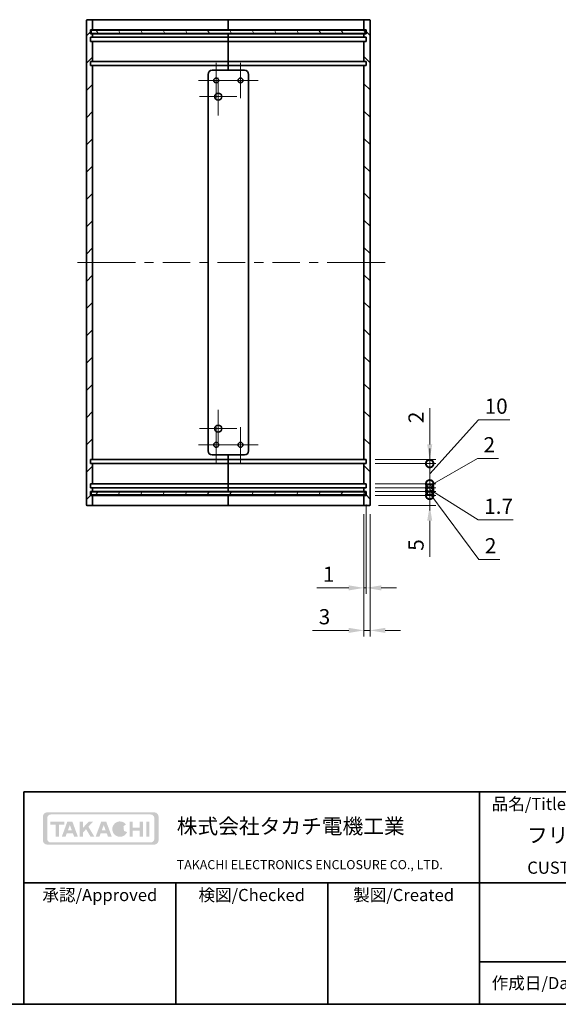
# Model space of a CAD drawing. Units: millimetres. Extents: x 43 to 4374, y 24 to 867.
# Drawn here: x 3037 to 3303, y 24 to 510 of the extents above; entities that cross this region are included whole.
import ezdxf
from ezdxf.enums import TextEntityAlignment as Align

# ---------------------------------------------------------------- set-up
doc = ezdxf.new("R2010")
doc.units = ezdxf.units.MM
doc.header["$LTSCALE"] = 3
doc.linetypes.add('CHAIN', pattern=[0.3543, 0.2362, -0.0295, 0.0591, -0.0295])
doc.layers.get('Defpoints').update_dxf_attribs({"lineweight": 25})
for name, color, linetype, lineweight in [('Border (ISO)', 7, 'Continuous', 35), ('Dimension (ISO)', 7, 'Continuous', 18), ('Dimension (ISO) @ 1', 7, 'Continuous', 18), ('Title (ISO)', 7, 'Continuous', 35), ('Visible (ISO)', 7, 'Continuous', 35)]:
    doc.layers.add(name, color=color, linetype=linetype, lineweight=lineweight)
for name, color, linetype, lineweight, true_color in [('Center Mark (ISO)', 7, 'Continuous', 18, 0x80ffff), ('Centerline (ISO)', 7, 'Continuous', 18, 0x80ffff), ('Hatch (ISO)', 1, 'Continuous', 18, 0xff0000)]:
    doc.layers.add(name, color=color, linetype=linetype, lineweight=lineweight, true_color=true_color)
doc.styles.add('Note Text (TK)', font='txt')
doc.styles.add('文字スタイル67', font='arial.ttf')
doc.dimstyles.new('Default - Method 1b (TK)', dxfattribs={"dimscale": 3, "dimtxt": 2.5, "dimasz": 2.5, "dimexe": 1, "dimexo": 1.5, "dimgap": 1, "dimtad": 1, "dimtoh": 1, "dimrnd": 1e-08, "dimdsep": 46, "dimtxsty": 'Note Text (TK)', "dimcen": 0.09, "dimdle": 5, "dimclrd": 100, "dimclre": 100, "dimclrt": 7, "dimadec": 1, "dimazin": 1, "dimtfac": 1, "dimtmove": 0, "dimatfit": 3, "dimfxl": 0, "dimtolj": 1, "dimlwd": -1, "dimlwe": -1, "dimarcsym": 0})

# ---------------------------------------------------------------- blocks, each defined once
blk = doc.blocks.new('図面枠 tk図枠')
at = {"layer": 'Border (ISO)'}
blk.add_line((14.5, 8), (405.5, 8), dxfattribs=at)
blk = doc.blocks.new('表題欄 tk表題欄')
at = {"layer": 'Hatch (ISO)'}
h = blk.add_hatch(color=256, dxfattribs=at)
edge = h.paths.add_edge_path(flags=0)
edge.add_arc((95.58, 236.3), 0.596, 270, 360)
edge.add_line((96.17, 236.3), (96.17, 239.71))
edge.add_arc((95.58, 239.71), 0.596, 0, 90)
edge.add_line((95.58, 240.31), (79.14, 240.31))
edge.add_arc((79.14, 239.71), 0.596, 90, 180)
edge.add_line((78.54, 239.71), (78.54, 236.3))
edge.add_arc((79.14, 236.3), 0.596, 180, 270)
edge.add_line((79.14, 235.7), (95.58, 235.7))
edge = h.paths.add_edge_path()
edge.add_line((77.84, 239.96), (77.84, 236.05))
edge.add_arc((78.54, 236.05), 0.702, 180, 270)
edge.add_line((78.54, 235.35), (96.17, 235.35))
edge.add_arc((96.17, 236.05), 0.702, 270, 360)
edge.add_line((96.87, 236.05), (96.87, 239.96))
edge.add_arc((96.17, 239.96), 0.702, 0, 90)
edge.add_line((96.17, 240.66), (78.54, 240.66))
edge.add_arc((78.54, 239.96), 0.702, 90, 180)
for points in [[(79.07, 239.15), (79.07, 238.66), (79.92, 238.66), (79.92, 236.66), (80.51, 236.66), (80.51, 238.66), (81.36, 238.66), (81.36, 239.15)], [(85.68, 236.66), (84.94, 237.89), (84.42, 237.32), (84.42, 236.66), (83.9, 236.66), (83.9, 239.15), (84.42, 239.15), (84.42, 238.1), (85.39, 239.15), (86.11, 239.15), (85.32, 238.3), (86.3, 236.66)], [(92.09, 239.15), (92.09, 236.66), (92.61, 236.66), (92.61, 237.66), (93.77, 237.66), (93.77, 236.66), (94.29, 236.66), (94.29, 239.15), (93.77, 239.15), (93.77, 238.15), (92.61, 238.15), (92.61, 239.15)], [(94.84, 239.15), (94.84, 236.66), (95.36, 236.66), (95.36, 239.15)]]:
    blk.add_hatch(color=256, dxfattribs=at).paths.add_polyline_path(points)
h = blk.add_hatch(color=256, dxfattribs=at)
h.paths.add_polyline_path([(82.59, 237.71), (81.95, 237.71), (82.27, 238.58)], flags=0)
h.paths.add_polyline_path([(82.78, 237.2), (81.76, 237.2), (81.57, 236.66), (80.95, 236.66), (81.86, 239.15), (82.68, 239.15), (83.59, 236.66), (82.98, 236.66)])
h = blk.add_hatch(color=256, dxfattribs=at)
h.paths.add_polyline_path([(87.53, 237.71), (88.16, 237.71), (87.85, 238.58)], flags=0)
h.paths.add_polyline_path([(87.14, 236.66), (87.34, 237.2), (88.35, 237.2), (88.55, 236.66), (89.17, 236.66), (88.25, 239.15), (87.44, 239.15), (86.52, 236.66)])
h = blk.add_hatch(color=256, dxfattribs=at)
edge = h.paths.add_edge_path()
edge.add_arc((90.52, 237.9), 1.27, 38.5505, 336.582)
edge.add_line((91.69, 237.4), (91.17, 237.62))
edge.add_ellipse((90.52, 237.9), major_axis=(0, -0.8), ratio=0.867347, start_angle=124.651, end_angle=429.4109, ccw=False)
edge.add_line((91.09, 238.36), (91.52, 238.7))
at = {"layer": 'Title (ISO)'}
for p, q in [((74.71, 244.05), (255.71, 244.05)), ((74.71, 209.05), (74.71, 244.05)), ((149.71, 244.05), (149.71, 209.05)), ((230.71, 244.05), (230.71, 209.05)), ((255.71, 244.05), (255.71, 209.05)), ((243.21, 239.55), (251.21, 240.55)), ((251.21, 234.55), (251.21, 240.55)), ((243.21, 239.55), (243.21, 235.55)), ((243.21, 235.55), (251.21, 234.55)), ((230.71, 231.05), (255.71, 231.05)), ((74.71, 229.05), (230.71, 229.05)), ((99.71, 229.05), (99.71, 209.05)), ((124.71, 229.05), (124.71, 209.05)), ((230.71, 220.05), (255.71, 220.05)), ((149.71, 216.05), (230.71, 216.05)), ((255.71, 209.05), (74.71, 209.05))]:
    blk.add_line(p, q, dxfattribs=at)
at = {"layer": 'Title (ISO)', "color": 4, "linetype": 'CHAIN', "lineweight": 18, "ltscale": 8.88956, "true_color": 0x00ffff}
blk.add_line((238.21, 241.55), (238.21, 233.55), dxfattribs=at)
at = {"layer": 'Title (ISO)', "color": 4, "linetype": 'CHAIN', "lineweight": 18, "ltscale": 20.001633, "true_color": 0x00ffff}
blk.add_line((252.21, 237.55), (234.21, 237.55), dxfattribs=at)
at = {"layer": 'Title (ISO)'}
for radius in [3, 2]:
    blk.add_circle((238.21, 237.55), radius, dxfattribs=at)
at = {"layer": 'Title (ISO)', "color": 1, "true_color": 0xff0000, "char_height": 2, "line_spacing_factor": 1.5, "style": 'Note Text (TK)'}
for s, insert, width, attachment_point in [('\\fＭＳ Ｐゴシック|b0|i0;品名/Title', (151.71, 242.05), 13.0643, 4), ('\\fＭＳ Ｐゴシック|b0|i0;尺度/Scale', (232.71, 229.05), 14.3392, 4), ('\\fＭＳ Ｐゴシック|b0|i0;承認/Approved', (87.21, 227.05), 19.3216, 5), ('\\fＭＳ Ｐゴシック|b0|i0;検図/Checked', (112.21, 227.05), 18.3275, 5), ('\\fＭＳ Ｐゴシック|b0|i0;製図/Created', (137.21, 227.05), 17.4737, 5), ('\\fＭＳ Ｐゴシック|b0|i0;作成日/Date', (151.71, 212.55), 16.3977, 4)]:
    blk.add_mtext(s, dxfattribs=dict(at, insert=insert, width=width, attachment_point=attachment_point))
at = {"layer": 'Title (ISO)', "color": 7, "line_spacing_factor": 1.5, "style": 'Note Text (TK)'}
for s, insert, char_height, attachment_point in [('株式会社タカチ電機工業', (99.87, 238.05), 2.5, 4), ('\\fＭＳ Ｐゴシック|b0|i0;/', (243.21, 214.55), 2, 5)]:
    blk.add_mtext(s, dxfattribs=dict(at, insert=insert, char_height=char_height, attachment_point=attachment_point))
at = {"layer": 'Title (ISO)', "color": 7, "insert": (99.87, 232.05), "char_height": 1.4986, "width": 48.1688, "attachment_point": 4, "line_spacing_factor": 1.5, "style": 'Note Text (TK)'}
blk.add_mtext('\\fArial|b0|i0;TAKACHI ELECTRONICS ENCLOSURE CO., LTD.', dxfattribs=at)
at = {"layer": 'Title (ISO)', "color": 7}
for tag, p, height, style in [('<品名>_001', (157.52, 235.65), 2.5, 'Note Text (TK)'), ('<Title>_001', (157.57, 230.55), 2, '文字スタイル67'), ('<ページ_No.>_001', (237.95, 213.3), 2.5, 'Note Text (TK)'), ('<総ページ数>_001', (246.79, 213.3), 2.5, 'Note Text (TK)'), ('作成日_001', (175.61, 211.28), 2.5, 'Note Text (TK)')]:
    blk.add_attdef(tag, p, '', height=height, dxfattribs=dict(at, style=style))
at = {"layer": 'Title (ISO)', "color": 7, "style": 'Note Text (TK)'}
blk.add_attdef('<尺度>', text='', height=2.5, dxfattribs=at).set_placement((243.21, 223.55), align=Align.MIDDLE_CENTER)
blk = doc.blocks.new('_DotSmall')
at = {"color": 0, "linetype": 'ByBlock', "const_width": 0.5}
blk.add_lwpolyline([(-0.0625, 0, 1), (0.0625, 0, 1)], format="xyb", close=True, dxfattribs=at)
blk = doc.blocks.new('*D70')
at = {"layer": 'Defpoints', "color": 0, "transparency": 16777216}
for p in [(3208.44, 275.4), (3239.9, 275.4), (3210.14, 270.4)]:
    blk.add_point(p, dxfattribs=at)
at = {"layer": 'Dimension (ISO)', "color": 100, "transparency": 16777216}
for p, q in [((3239.9, 275.4), (3239.9, 290.4)), ((3212.94, 275.4), (3242.9, 275.4)), ((3239.9, 275.4), (3239.9, 270.4)), ((3214.64, 270.4), (3242.9, 270.4)), ((3239.9, 262.9), (3239.9, 245.05))]:
    blk.add_line(p, q, dxfattribs=at)
blk.add_solid([(3238.65, 262.9), (3241.15, 262.9), (3239.9, 270.4)], dxfattribs=at)
at = {"layer": 'Dimension (ISO)', "color": 100, "transparency": 16777216, "xscale": 7.5, "yscale": 7.5, "zscale": 7.5, "rotation": 270}
blk.add_blockref('_DotSmall', (3239.9, 275.4), dxfattribs=at)
at = {"layer": 'Dimension (ISO)', "color": 7, "transparency": 16777216, "insert": (3233.15, 248.05), "char_height": 7.5, "attachment_point": 4, "rotation": 90, "style": 'Note Text (TK)'}
blk.add_mtext('\\A1;5', dxfattribs=at)
blk = doc.blocks.new('*D71')
at = {"layer": 'Defpoints', "color": 0, "transparency": 16777216}
for p in [(3208.44, 277.4), (3239.9, 277.4), (3208.44, 275.4)]:
    blk.add_point(p, dxfattribs=at)
at = {"layer": 'Dimension (ISO)', "color": 100, "transparency": 16777216}
for p, q in [((3239.9, 277.4), (3239.9, 284.9)), ((3212.94, 277.4), (3242.9, 277.4)), ((3239.9, 275.4), (3239.9, 277.4)), ((3239.9, 275.4), (3239.9, 277.4)), ((3212.94, 275.4), (3242.9, 275.4)), ((3239.9, 276.4), (3264.15, 243.78)), ((3239.9, 275.4), (3239.9, 267.9)), ((3264.15, 243.78), (3274.49, 243.78))]:
    blk.add_line(p, q, dxfattribs=at)
at = {"layer": 'Dimension (ISO)', "color": 100, "transparency": 16777216, "xscale": 7.5, "yscale": 7.5, "zscale": 7.5}
for p, rotation in [((3239.9, 277.4), 270), ((3239.9, 275.4), 90)]:
    blk.add_blockref('_DotSmall', p, dxfattribs=dict(at, rotation=rotation))
at = {"layer": 'Dimension (ISO)', "color": 7, "transparency": 16777216, "insert": (3267.15, 250.53), "char_height": 7.5, "attachment_point": 4, "style": 'Note Text (TK)'}
blk.add_mtext('\\A1;2', dxfattribs=at)
blk = doc.blocks.new('*D72')
at = {"layer": 'Defpoints', "color": 0, "transparency": 16777216}
for p in [(3208.44, 279.1), (3208.44, 277.4), (3239.9, 279.1)]:
    blk.add_point(p, dxfattribs=at)
at = {"layer": 'Dimension (ISO)', "color": 100, "transparency": 16777216}
for p, q in [((3239.9, 279.1), (3239.9, 286.6)), ((3212.94, 279.1), (3242.9, 279.1)), ((3212.94, 277.4), (3242.9, 277.4)), ((3239.9, 277.4), (3239.9, 279.1)), ((3239.9, 277.4), (3239.9, 279.1)), ((3239.9, 278.25), (3263.82, 263.26)), ((3239.9, 277.4), (3239.9, 269.9)), ((3263.82, 263.26), (3281.11, 263.26))]:
    blk.add_line(p, q, dxfattribs=at)
at = {"layer": 'Dimension (ISO)', "color": 100, "transparency": 16777216, "xscale": 7.5, "yscale": 7.5, "zscale": 7.5}
for p, rotation in [((3239.9, 279.1), 270), ((3239.9, 277.4), 90)]:
    blk.add_blockref('_DotSmall', p, dxfattribs=dict(at, rotation=rotation))
at = {"layer": 'Dimension (ISO)', "color": 7, "transparency": 16777216, "insert": (3266.82, 270.01), "char_height": 7.5, "attachment_point": 4, "style": 'Note Text (TK)'}
blk.add_mtext('\\A1;1.7', dxfattribs=at)
blk = doc.blocks.new('*D73')
at = {"layer": 'Defpoints', "color": 0, "transparency": 16777216}
for p in [(3208.44, 281.1), (3208.44, 279.1), (3239.9, 281.1)]:
    blk.add_point(p, dxfattribs=at)
at = {"layer": 'Dimension (ISO)', "color": 100, "transparency": 16777216}
for p, q in [((3239.9, 280.1), (3263.49, 293.68)), ((3263.49, 293.68), (3273.84, 293.68)), ((3239.9, 281.1), (3239.9, 288.6)), ((3212.94, 281.1), (3242.9, 281.1)), ((3212.94, 279.1), (3242.9, 279.1)), ((3239.9, 279.1), (3239.9, 281.1)), ((3239.9, 279.1), (3239.9, 281.1)), ((3239.9, 279.1), (3239.9, 271.6))]:
    blk.add_line(p, q, dxfattribs=at)
at = {"layer": 'Dimension (ISO)', "color": 100, "transparency": 16777216, "xscale": 7.5, "yscale": 7.5, "zscale": 7.5}
for p, rotation in [((3239.9, 281.1), 270), ((3239.9, 279.1), 90)]:
    blk.add_blockref('_DotSmall', p, dxfattribs=dict(at, rotation=rotation))
at = {"layer": 'Dimension (ISO)', "color": 7, "transparency": 16777216, "insert": (3266.49, 300.43), "char_height": 7.5, "attachment_point": 4, "style": 'Note Text (TK)'}
blk.add_mtext('\\A1;2', dxfattribs=at)
blk = doc.blocks.new('*D74')
at = {"layer": 'Defpoints', "color": 0, "transparency": 16777216}
for p in [(3208.44, 291.1), (3239.9, 291.1), (3208.44, 281.1)]:
    blk.add_point(p, dxfattribs=at)
at = {"layer": 'Dimension (ISO)', "color": 100, "transparency": 16777216}
for p, q in [((3239.9, 286.1), (3264.04, 312.72)), ((3264.04, 312.72), (3279.41, 312.72)), ((3239.9, 291.1), (3239.9, 298.6)), ((3212.94, 291.1), (3242.9, 291.1)), ((3239.9, 281.1), (3239.9, 291.1)), ((3239.9, 281.1), (3239.9, 291.1)), ((3212.94, 281.1), (3242.9, 281.1)), ((3239.9, 281.1), (3239.9, 273.6))]:
    blk.add_line(p, q, dxfattribs=at)
at = {"layer": 'Dimension (ISO)', "color": 100, "transparency": 16777216, "xscale": 7.5, "yscale": 7.5, "zscale": 7.5}
for p, rotation in [((3239.9, 291.1), 270), ((3239.9, 281.1), 90)]:
    blk.add_blockref('_DotSmall', p, dxfattribs=dict(at, rotation=rotation))
at = {"layer": 'Dimension (ISO)', "color": 7, "transparency": 16777216, "insert": (3267.04, 319.47), "char_height": 7.5, "attachment_point": 4, "style": 'Note Text (TK)'}
blk.add_mtext('\\A1;10', dxfattribs=at)
blk = doc.blocks.new('*D75')
at = {"layer": 'Defpoints', "color": 0, "transparency": 16777216}
for p in [(3208.44, 293.1), (3239.9, 293.1), (3208.44, 291.1)]:
    blk.add_point(p, dxfattribs=at)
at = {"layer": 'Dimension (ISO)', "color": 100, "transparency": 16777216}
for p, q in [((3239.9, 300.6), (3239.9, 318.45)), ((3212.94, 293.1), (3242.9, 293.1)), ((3239.9, 291.1), (3239.9, 293.1)), ((3212.94, 291.1), (3242.9, 291.1)), ((3239.9, 291.1), (3239.9, 283.6))]:
    blk.add_line(p, q, dxfattribs=at)
blk.add_solid([(3238.65, 300.6), (3241.15, 300.6), (3239.9, 293.1)], dxfattribs=at)
at = {"layer": 'Dimension (ISO)', "color": 100, "transparency": 16777216, "xscale": 7.5, "yscale": 7.5, "zscale": 7.5, "rotation": 90}
blk.add_blockref('_DotSmall', (3239.9, 291.1), dxfattribs=at)
at = {"layer": 'Dimension (ISO)', "color": 7, "transparency": 16777216, "insert": (3233.15, 311.1), "char_height": 7.5, "attachment_point": 4, "rotation": 90, "style": 'Note Text (TK)'}
blk.add_mtext('\\A1;2', dxfattribs=at)
blk = doc.blocks.new('*D76')
at = {"layer": 'Defpoints', "color": 0, "transparency": 16777216}
for p in [(3208.44, 275.4), (3207.44, 270.7), (3208.44, 229.71)]:
    blk.add_point(p, dxfattribs=at)
at = {"layer": 'Dimension (ISO)', "color": 100, "transparency": 16777216}
for p, q in [((3208.44, 270.9), (3208.44, 226.71)), ((3207.44, 266.2), (3207.44, 226.71)), ((3199.94, 229.71), (3184.18, 229.71)), ((3208.44, 229.71), (3207.44, 229.71)), ((3215.94, 229.71), (3223.44, 229.71))]:
    blk.add_line(p, q, dxfattribs=at)
for points in [[(3199.94, 230.96), (3199.94, 228.46), (3207.44, 229.71)], [(3215.94, 230.96), (3215.94, 228.46), (3208.44, 229.71)]]:
    blk.add_solid(points, dxfattribs=at)
at = {"layer": 'Dimension (ISO)', "color": 7, "transparency": 16777216, "insert": (3187.18, 236.46), "char_height": 7.5, "attachment_point": 4, "style": 'Note Text (TK)'}
blk.add_mtext('\\A1;1', dxfattribs=at)
blk = doc.blocks.new('*D77')
at = {"layer": 'Defpoints', "color": 0, "transparency": 16777216}
for p in [(3207.44, 270.7), (3210.44, 270.7), (3210.44, 208.71)]:
    blk.add_point(p, dxfattribs=at)
at = {"layer": 'Dimension (ISO)', "color": 100, "transparency": 16777216}
for p, q in [((3207.44, 266.2), (3207.44, 205.71)), ((3210.44, 266.2), (3210.44, 205.71)), ((3199.94, 208.71), (3182.09, 208.71)), ((3210.44, 208.71), (3207.44, 208.71)), ((3217.94, 208.71), (3225.44, 208.71))]:
    blk.add_line(p, q, dxfattribs=at)
for points in [[(3199.94, 209.96), (3199.94, 207.46), (3207.44, 208.71)], [(3217.94, 209.96), (3217.94, 207.46), (3210.44, 208.71)]]:
    blk.add_solid(points, dxfattribs=at)
at = {"layer": 'Dimension (ISO)', "color": 7, "transparency": 16777216, "insert": (3185.09, 215.46), "char_height": 7.5, "attachment_point": 4, "style": 'Note Text (TK)'}
blk.add_mtext('\\A1;3', dxfattribs=at)

msp = doc.modelspace()

# ---------------------------------------------------------------- hatches: boundary and pattern name
at = {"layer": 'Hatch (ISO)'}
h = msp.add_hatch(dxfattribs=at)
h.set_pattern_fill('ANSI31', color=256, scale=76.2, style=0)
h.set_pattern_definition([(45, (2366, 9e-14), (-6.73519, 6.73519), [])])
edge = h.paths.add_edge_path()
edge.add_ellipse((3070.7353, 270.6993), major_axis=(0, -0.3), ratio=1, start_angle=270, end_angle=360)
edge.add_line((3070.7353, 270.3993), (3073.1353, 270.3993))
edge.add_ellipse((3073.1353, 270.6993), major_axis=(0.3, 0), ratio=1, start_angle=270, end_angle=360)
edge.add_line((3073.4353, 270.6993), (3073.4353, 275.3993))
edge.add_line((3073.4353, 275.3993), (3072.4353, 275.3993))
edge.add_line((3072.4353, 275.3993), (3072.4353, 277.3993))
edge.add_line((3072.4353, 277.3993), (3073.4353, 277.3993))
edge.add_line((3073.4353, 277.3993), (3073.4353, 279.0993))
edge.add_line((3073.4353, 279.0993), (3072.4353, 279.0993))
edge.add_line((3072.4353, 279.0993), (3072.4353, 281.0993))
edge.add_line((3072.4353, 281.0993), (3073.4353, 281.0993))
edge.add_line((3073.4353, 281.0993), (3073.4353, 291.0993))
edge.add_line((3073.4353, 291.0993), (3072.4353, 291.0993))
edge.add_line((3072.4353, 291.0993), (3072.4353, 293.0993))
edge.add_line((3072.4353, 293.0993), (3073.4353, 293.0993))
edge.add_line((3073.4353, 293.0993), (3073.4353, 487.6993))
edge.add_line((3073.4353, 487.6993), (3072.4353, 487.6993))
edge.add_line((3072.4353, 487.6993), (3072.4353, 489.6993))
edge.add_line((3072.4353, 489.6993), (3073.4353, 489.6993))
edge.add_line((3073.4353, 489.6993), (3073.4353, 499.6993))
edge.add_line((3073.4353, 499.6993), (3072.4353, 499.6993))
edge.add_line((3072.4353, 499.6993), (3072.4353, 501.6993))
edge.add_line((3072.4353, 501.6993), (3073.4353, 501.6993))
edge.add_line((3073.4353, 501.6993), (3073.4353, 503.3993))
edge.add_line((3073.4353, 503.3993), (3072.4353, 503.3993))
edge.add_line((3072.4353, 503.3993), (3072.4353, 505.3993))
edge.add_line((3072.4353, 505.3993), (3073.4353, 505.3993))
edge.add_line((3073.4353, 505.3993), (3073.4353, 510.0993))
edge.add_ellipse((3073.1353, 510.0993), major_axis=(0, 0.3), ratio=1, start_angle=270, end_angle=360)
edge.add_line((3073.1353, 510.3993), (3070.7353, 510.3993))
edge.add_ellipse((3070.7353, 510.0993), major_axis=(-0.3, 0), ratio=1, start_angle=270, end_angle=360)
edge.add_line((3070.4353, 510.0993), (3070.4353, 270.6993))
h = msp.add_hatch(dxfattribs=at)
h.set_pattern_fill('ANSI31', color=256, scale=76.2, angle=90.00021, style=0)
h.set_pattern_definition([(135.0002, (2366, 9e-14), (-6.73517, -6.73522), [])])
edge = h.paths.add_edge_path()
edge.add_ellipse((3210.1353, 510.0993), major_axis=(0, 0.3), ratio=1, start_angle=270, end_angle=360)
edge.add_line((3210.1353, 510.3993), (3207.7353, 510.3993))
edge.add_ellipse((3207.7353, 510.0993), major_axis=(-0.3, 0), ratio=1, start_angle=270, end_angle=360)
edge.add_line((3207.4353, 510.0993), (3207.4353, 505.3993))
edge.add_line((3207.4353, 505.3993), (3208.4353, 505.3993))
edge.add_line((3208.4353, 505.3993), (3208.4353, 503.3993))
edge.add_line((3208.4353, 503.3993), (3207.4353, 503.3993))
edge.add_line((3207.4353, 503.3993), (3207.4353, 501.6993))
edge.add_line((3207.4353, 501.6993), (3208.4353, 501.6993))
edge.add_line((3208.4353, 501.6993), (3208.4353, 499.6993))
edge.add_line((3208.4353, 499.6993), (3207.4353, 499.6993))
edge.add_line((3207.4353, 499.6993), (3207.4353, 489.6993))
edge.add_line((3207.4353, 489.6993), (3208.4353, 489.6993))
edge.add_line((3208.4353, 489.6993), (3208.4353, 487.6993))
edge.add_line((3208.4353, 487.6993), (3207.4353, 487.6993))
edge.add_line((3207.4353, 487.6993), (3207.4353, 293.0993))
edge.add_line((3207.4353, 293.0993), (3208.4353, 293.0993))
edge.add_line((3208.4353, 293.0993), (3208.4353, 291.0993))
edge.add_line((3208.4353, 291.0993), (3207.4353, 291.0993))
edge.add_line((3207.4353, 291.0993), (3207.4353, 281.0993))
edge.add_line((3207.4353, 281.0993), (3208.4353, 281.0993))
edge.add_line((3208.4353, 281.0993), (3208.4353, 279.0993))
edge.add_line((3208.4353, 279.0993), (3207.4353, 279.0993))
edge.add_line((3207.4353, 279.0993), (3207.4353, 277.3993))
edge.add_line((3207.4353, 277.3993), (3208.4353, 277.3993))
edge.add_line((3208.4353, 277.3993), (3208.4353, 275.3993))
edge.add_line((3208.4353, 275.3993), (3207.4353, 275.3993))
edge.add_line((3207.4353, 275.3993), (3207.4353, 270.6993))
edge.add_ellipse((3207.7353, 270.6993), major_axis=(0, -0.3), ratio=1, start_angle=270, end_angle=360)
edge.add_line((3207.7353, 270.3993), (3210.1353, 270.3993))
edge.add_ellipse((3210.1353, 270.6993), major_axis=(0.3, 0), ratio=1, start_angle=270, end_angle=360)
edge.add_line((3210.4353, 270.6993), (3210.4353, 510.0993))
h = msp.add_hatch(dxfattribs=at)
h.set_pattern_fill('ANSI31', color=256, scale=76.2, angle=75.000175, style=0)
h.set_pattern_definition([(120.0002, (2366, 9e-14), (-8.24888, -4.762525), [])])
h.paths.add_polyline_path([(3072.6853, 503.6493), (3208.1853, 503.6493), (3208.1853, 505.1493), (3072.6853, 505.1493)])
h = msp.add_hatch(dxfattribs=at)
h.set_pattern_fill('ANSI31', color=256, scale=76.2, angle=14.999978, style=0)
h.set_pattern_definition([(60, (2366, 9e-14), (-8.24889, 4.7625), [])])
h.paths.add_polyline_path([(3072.6853, 275.6493), (3208.1853, 275.6493), (3208.1853, 277.1493), (3072.6853, 277.1493)])

# ---------------------------------------------------------------- linework, layer by layer
at = {"layer": 'Center Mark (ISO)', "linetype": 'Continuous'}
for p, q in [((3134.4353, 480.3993), (3134.4353, 489.0926)), ((3146.4353, 480.3993), (3146.4353, 489.0926)), ((3135.4353, 472.3993), (3135.4353, 481.6493)), ((3134.4353, 480.3993), (3125.742, 480.3993)), ((3134.4353, 480.3993), (3143.1286, 480.3993)), ((3134.4353, 480.3993), (3134.4353, 471.706)), ((3146.4353, 480.3993), (3137.742, 480.3993)), ((3146.4353, 480.3993), (3155.1286, 480.3993)), ((3146.4353, 480.3993), (3146.4353, 471.706)), ((3135.4353, 472.3993), (3126.1853, 472.3993)), ((3135.4353, 472.3993), (3144.6853, 472.3993)), ((3135.4353, 472.3993), (3135.4353, 463.1493)), ((3135.4353, 308.3993), (3135.4353, 317.6493)), ((3135.4353, 308.3993), (3126.1853, 308.3993)), ((3134.4353, 300.3993), (3134.4353, 309.0926)), ((3135.4353, 308.3993), (3144.6853, 308.3993)), ((3135.4353, 308.3993), (3135.4353, 299.1493)), ((3146.4353, 300.3993), (3146.4353, 309.0926)), ((3134.4353, 300.3993), (3125.742, 300.3993)), ((3134.4353, 300.3993), (3143.1286, 300.3993)), ((3134.4353, 300.3993), (3134.4353, 291.706)), ((3146.4353, 300.3993), (3137.742, 300.3993)), ((3146.4353, 300.3993), (3155.1286, 300.3993)), ((3146.4353, 300.3993), (3146.4353, 291.706))]:
    msp.add_line(p, q, dxfattribs=at)
at = {"layer": 'Centerline (ISO)'}
for p, q in [((3073.4353, 390.3993), (3065.9353, 390.3993)), ((3073.4353, 390.3993), (3080.9353, 390.3993)), ((3210.4353, 390.3993), (3202.9353, 390.3993)), ((3210.4353, 390.3993), (3217.9353, 390.3993))]:
    msp.add_line(p, q, dxfattribs=at)
at = {"layer": 'Centerline (ISO)', "linetype": 'Continuous'}
for p, q in [((3080.9353, 390.3993), (3094.5353, 390.3993)), ((3099.0353, 390.3993), (3103.5353, 390.3993)), ((3108.0353, 390.3993), (3121.6353, 390.3993)), ((3126.1353, 390.3993), (3130.6353, 390.3993)), ((3135.1353, 390.3993), (3148.7353, 390.3993)), ((3153.2353, 390.3993), (3157.7353, 390.3993)), ((3162.2353, 390.3993), (3175.8353, 390.3993)), ((3180.3353, 390.3993), (3184.8353, 390.3993)), ((3189.3353, 390.3993), (3202.9353, 390.3993))]:
    msp.add_line(p, q, dxfattribs=at)
at = {"layer": 'Visible (ISO)'}
for p, q in [((3070.4353, 510.0993), (3070.4353, 270.6993)), ((3073.1353, 510.3993), (3070.7353, 510.3993)), ((3081.4353, 510.3993), (3073.1353, 510.3993)), ((3073.4353, 505.3993), (3073.4353, 510.0993)), ((3140.4353, 510.3993), (3081.4353, 510.3993)), ((3140.4353, 510.3993), (3140.4353, 510.0993)), ((3140.4353, 510.0993), (3140.4353, 510.3993)), ((3199.4353, 510.3993), (3140.4353, 510.3993)), ((3140.4353, 505.3993), (3140.4353, 510.0993)), ((3140.4353, 510.0993), (3140.4353, 505.3993)), ((3207.7353, 510.3993), (3199.4353, 510.3993)), ((3207.4353, 510.0993), (3207.4353, 505.3993)), ((3210.1353, 510.3993), (3207.7353, 510.3993)), ((3210.4353, 270.6993), (3210.4353, 510.0993)), ((3072.4353, 503.3993), (3072.4353, 505.3993)), ((3072.4353, 505.3993), (3073.4353, 505.3993)), ((3073.4353, 503.3993), (3072.4353, 503.3993)), ((3072.4353, 499.6993), (3072.4353, 501.6993)), ((3072.4353, 501.6993), (3073.4353, 501.6993)), ((3208.1853, 505.1493), (3072.6853, 505.1493)), ((3072.6853, 505.1493), (3072.6853, 503.6493)), ((3072.6853, 503.6493), (3208.1853, 503.6493)), ((3073.4353, 505.3993), (3081.4353, 505.3993)), ((3073.4353, 501.6993), (3073.4353, 503.3993)), ((3081.4353, 503.3993), (3073.4353, 503.3993)), ((3073.4353, 501.6993), (3081.4353, 501.6993)), ((3081.4353, 505.3993), (3140.4353, 505.3993)), ((3140.4353, 503.3993), (3081.4353, 503.3993)), ((3081.4353, 501.6993), (3140.4353, 501.6993)), ((3140.4353, 505.3993), (3140.4353, 505.1493)), ((3140.4353, 505.3993), (3199.4353, 505.3993)), ((3140.4353, 505.1493), (3140.4353, 505.3993)), ((3140.4353, 503.6493), (3140.4353, 503.3993)), ((3140.4353, 503.3993), (3140.4353, 503.6493)), ((3140.4353, 501.6993), (3140.4353, 503.3993)), ((3199.4353, 503.3993), (3140.4353, 503.3993)), ((3140.4353, 503.3993), (3140.4353, 501.6993)), ((3140.4353, 501.6993), (3140.4353, 499.6993)), ((3140.4353, 501.6993), (3199.4353, 501.6993)), ((3140.4353, 499.6993), (3140.4353, 501.6993)), ((3199.4353, 505.3993), (3207.4353, 505.3993)), ((3207.4353, 503.3993), (3199.4353, 503.3993)), ((3199.4353, 501.6993), (3207.4353, 501.6993)), ((3207.4353, 505.3993), (3208.4353, 505.3993)), ((3208.4353, 503.3993), (3207.4353, 503.3993)), ((3207.4353, 503.3993), (3207.4353, 501.6993)), ((3207.4353, 501.6993), (3208.4353, 501.6993)), ((3208.1853, 503.6493), (3208.1853, 505.1493)), ((3208.4353, 505.3993), (3208.4353, 503.3993)), ((3208.4353, 501.6993), (3208.4353, 499.6993)), ((3073.4353, 499.6993), (3072.4353, 499.6993)), ((3073.4353, 489.6993), (3073.4353, 499.6993)), ((3081.4353, 499.6993), (3073.4353, 499.6993)), ((3140.4353, 499.6993), (3081.4353, 499.6993)), ((3140.4353, 489.6993), (3140.4353, 499.6993)), ((3199.4353, 499.6993), (3140.4353, 499.6993)), ((3140.4353, 499.6993), (3140.4353, 489.6993)), ((3207.4353, 499.6993), (3199.4353, 499.6993)), ((3208.4353, 499.6993), (3207.4353, 499.6993)), ((3207.4353, 499.6993), (3207.4353, 489.6993)), ((3072.4353, 487.6993), (3072.4353, 489.6993)), ((3072.4353, 489.6993), (3073.4353, 489.6993)), ((3073.4353, 487.6993), (3072.4353, 487.6993)), ((3073.4353, 489.6993), (3081.4353, 489.6993)), ((3073.4353, 293.0993), (3073.4353, 487.6993)), ((3081.4353, 487.6993), (3073.4353, 487.6993)), ((3081.4353, 489.6993), (3140.4353, 489.6993)), ((3140.4353, 487.6993), (3081.4353, 487.6993)), ((3140.4353, 489.6993), (3140.4353, 487.6993)), ((3140.4353, 489.6993), (3199.4353, 489.6993)), ((3140.4353, 487.6993), (3140.4353, 489.6993)), ((3140.4353, 485.3993), (3140.4353, 487.6993)), ((3199.4353, 487.6993), (3140.4353, 487.6993)), ((3140.4353, 487.6993), (3140.4353, 485.3993)), ((3199.4353, 489.6993), (3207.4353, 489.6993)), ((3207.4353, 487.6993), (3199.4353, 487.6993)), ((3207.4353, 489.6993), (3208.4353, 489.6993)), ((3208.4353, 487.6993), (3207.4353, 487.6993)), ((3207.4353, 487.6993), (3207.4353, 293.0993)), ((3208.4353, 489.6993), (3208.4353, 487.6993)), ((3130.4353, 483.3993), (3130.4353, 297.3993)), ((3148.4353, 485.3993), (3132.4353, 485.3993)), ((3150.4353, 297.3993), (3150.4353, 483.3993)), ((3072.4353, 291.0993), (3072.4353, 293.0993)), ((3072.4353, 293.0993), (3073.4353, 293.0993)), ((3073.4353, 293.0993), (3081.4353, 293.0993)), ((3081.4353, 293.0993), (3140.4353, 293.0993)), ((3132.4353, 295.3993), (3148.4353, 295.3993)), ((3140.4353, 293.0993), (3140.4353, 295.3993)), ((3140.4353, 295.3993), (3140.4353, 293.0993)), ((3140.4353, 293.0993), (3140.4353, 291.0993)), ((3140.4353, 291.0993), (3140.4353, 293.0993)), ((3140.4353, 293.0993), (3199.4353, 293.0993)), ((3199.4353, 293.0993), (3207.4353, 293.0993)), ((3207.4353, 293.0993), (3208.4353, 293.0993)), ((3208.4353, 293.0993), (3208.4353, 291.0993)), ((3073.4353, 291.0993), (3072.4353, 291.0993)), ((3073.4353, 281.0993), (3073.4353, 291.0993)), ((3081.4353, 291.0993), (3073.4353, 291.0993)), ((3140.4353, 291.0993), (3081.4353, 291.0993)), ((3140.4353, 281.0993), (3140.4353, 291.0993)), ((3199.4353, 291.0993), (3140.4353, 291.0993)), ((3140.4353, 291.0993), (3140.4353, 281.0993)), ((3207.4353, 291.0993), (3199.4353, 291.0993)), ((3208.4353, 291.0993), (3207.4353, 291.0993)), ((3207.4353, 291.0993), (3207.4353, 281.0993)), ((3072.4353, 279.0993), (3072.4353, 281.0993)), ((3072.4353, 281.0993), (3073.4353, 281.0993)), ((3073.4353, 279.0993), (3072.4353, 279.0993)), ((3072.4353, 275.3993), (3072.4353, 277.3993)), ((3072.4353, 277.3993), (3073.4353, 277.3993)), ((3073.4353, 281.0993), (3081.4353, 281.0993)), ((3073.4353, 277.3993), (3073.4353, 279.0993)), ((3081.4353, 279.0993), (3073.4353, 279.0993)), ((3073.4353, 277.3993), (3081.4353, 277.3993)), ((3081.4353, 281.0993), (3140.4353, 281.0993)), ((3140.4353, 279.0993), (3081.4353, 279.0993)), ((3081.4353, 277.3993), (3140.4353, 277.3993)), ((3140.4353, 281.0993), (3140.4353, 279.0993)), ((3140.4353, 279.0993), (3140.4353, 281.0993)), ((3140.4353, 281.0993), (3199.4353, 281.0993)), ((3140.4353, 277.3993), (3140.4353, 279.0993)), ((3199.4353, 279.0993), (3140.4353, 279.0993)), ((3140.4353, 279.0993), (3140.4353, 277.3993)), ((3140.4353, 277.3993), (3140.4353, 277.1493)), ((3140.4353, 277.1493), (3140.4353, 277.3993)), ((3140.4353, 277.3993), (3199.4353, 277.3993)), ((3199.4353, 281.0993), (3207.4353, 281.0993)), ((3207.4353, 279.0993), (3199.4353, 279.0993)), ((3199.4353, 277.3993), (3207.4353, 277.3993)), ((3207.4353, 281.0993), (3208.4353, 281.0993)), ((3208.4353, 279.0993), (3207.4353, 279.0993)), ((3207.4353, 279.0993), (3207.4353, 277.3993)), ((3207.4353, 277.3993), (3208.4353, 277.3993)), ((3208.4353, 281.0993), (3208.4353, 279.0993)), ((3208.4353, 277.3993), (3208.4353, 275.3993)), ((3073.4353, 275.3993), (3072.4353, 275.3993)), ((3208.1853, 277.1493), (3072.6853, 277.1493)), ((3072.6853, 277.1493), (3072.6853, 275.6493)), ((3072.6853, 275.6493), (3208.1853, 275.6493)), ((3073.4353, 270.6993), (3073.4353, 275.3993)), ((3081.4353, 275.3993), (3073.4353, 275.3993)), ((3140.4353, 275.3993), (3081.4353, 275.3993)), ((3140.4353, 275.6493), (3140.4353, 275.3993)), ((3140.4353, 275.3993), (3140.4353, 275.6493)), ((3140.4353, 270.6993), (3140.4353, 275.3993)), ((3199.4353, 275.3993), (3140.4353, 275.3993)), ((3140.4353, 275.3993), (3140.4353, 270.6993)), ((3207.4353, 275.3993), (3199.4353, 275.3993)), ((3208.4353, 275.3993), (3207.4353, 275.3993)), ((3207.4353, 275.3993), (3207.4353, 270.6993)), ((3208.1853, 275.6493), (3208.1853, 277.1493)), ((3070.7353, 270.3993), (3073.1353, 270.3993)), ((3073.1353, 270.3993), (3081.4353, 270.3993)), ((3081.4353, 270.3993), (3140.4353, 270.3993)), ((3140.4353, 270.6993), (3140.4353, 270.3993)), ((3140.4353, 270.3993), (3140.4353, 270.6993)), ((3140.4353, 270.3993), (3199.4353, 270.3993)), ((3199.4353, 270.3993), (3207.7353, 270.3993)), ((3207.7353, 270.3993), (3210.1353, 270.3993))]:
    msp.add_line(p, q, dxfattribs=at)
for centre, radius in [((3134.4353, 480.3993), 1.1933), ((3146.4353, 480.3993), 1.1933), ((3135.4353, 472.3993), 1.75), ((3135.4353, 308.3993), 1.75), ((3134.4353, 300.3993), 1.1933), ((3146.4353, 300.3993), 1.1933)]:
    msp.add_circle(centre, radius, dxfattribs=at)
for centre, radius, start, end in [((3070.7353, 510.0993), 0.3, 90, 180), ((3073.1353, 510.0993), 0.3, 0, 90), ((3207.7353, 510.0993), 0.3, 90, 180), ((3210.1353, 510.0993), 0.3, 0, 90), ((3132.4353, 483.3993), 2, 90, 180), ((3148.4353, 483.3993), 2, 0, 90), ((3132.4353, 297.3993), 2, 180, 270), ((3148.4353, 297.3993), 2, 270, 0), ((3070.7353, 270.6993), 0.3, 180, 270), ((3073.1353, 270.6993), 0.3, 270, 0), ((3207.7353, 270.6993), 0.3, 180, 270), ((3210.1353, 270.6993), 0.3, 270, 0)]:
    msp.add_arc(centre, radius, start, end, dxfattribs=at)

# ---------------------------------------------------------------- block references
at = {"xscale": 3, "yscale": 3, "zscale": 3}
msp.add_blockref('図面枠 tk図枠', (2366, 0), dxfattribs=at)
ref = msp.add_blockref('表題欄 tk表題欄', (2815.3735, -603.1582), dxfattribs=dict(xscale=3, yscale=3, zscale=3))
ref.add_attrib('<品名>_001', 'フリーサイズケース', (3287.946, 103.8026), dxfattribs={"layer": 'Title (ISO)', "color": 7, "height": 7.5, "style": 'Note Text (TK)'})
ref.add_attrib('<尺度>_001', '1:3', (3538.1392, 63.75), dxfattribs={"layer": 'Title (ISO)', "color": 7, "height": 7.5, "style": 'Note Text (TK)'})
ref.add_attrib('作成日_001', '2022/07/28', (3342.206, 30.6861), dxfattribs={"layer": 'Title (ISO)', "color": 7, "height": 7.5, "style": 'Note Text (TK)'})
ref.add_attrib('<Title>_001', 'CUSTOM DIMENSIONS CASE', (3288.0825, 88.498), dxfattribs={"layer": 'Title (ISO)', "color": 7, "height": 6, "style": '文字スタイル67'})
ref.add_attrib('<ページ_No.>_001', '3', (3528.7727, 36.75), dxfattribs={"layer": 'Title (ISO)', "color": 7, "height": 7.5, "style": 'Note Text (TK)'})
ref.add_attrib('<総ページ数>_001', '4', (3555.7514, 36.75), dxfattribs={"layer": 'Title (ISO)', "color": 7, "height": 7.5, "style": 'Note Text (TK)'})

# ---------------------------------------------------------------- dimensions: what is measured, and where the dimension line sits
at = {"layer": 'Dimension (ISO) @ 1', "color": 100, "true_color": 0x00ff3f}
for base, p1, p2, angle, override, picture, middle in [((3239.8978, 291.0993), (3208.4353, 281.0993), (3208.4353, 291.0993), 90, {"dimscale": 1, "dimtxt": 7.5, "dimasz": 7.5, "dimexe": 3, "dimexo": 4.5, "dimgap": 3, "dimtih": 1, "dimtoh": 1, "dimdec": 2, "dimblk1": 'DotSmall', "dimblk2": 'DotSmall', "dimsah": 1, "dimcen": 0.27, "dimdle": 0, "dimtol": 0, "dimlim": 0, "dimtp": 0, "dimtm": 0, "dimtdec": 2, "dimtix": 0, "dimtofl": 1, "dimtmove": 1, "dimatfit": 1}, '*D74', (3267.0371, 312.723)), ((3239.8978, 293.0993), (3208.4353, 291.0993), (3208.4353, 293.0993), 90, {"dimscale": 1, "dimtxt": 7.5, "dimasz": 7.5, "dimexe": 3, "dimexo": 4.5, "dimgap": 3, "dimtoh": 0, "dimdec": 2, "dimblk1": 'DotSmall', "dimsah": 1, "dimcen": 0.27, "dimdle": 0, "dimtol": 0, "dimlim": 0, "dimtp": 0, "dimtm": 0, "dimtdec": 2, "dimtix": 0, "dimtofl": 1, "dimtmove": 0, "dimatfit": 1}, '*D75', (3239.8978, 313.2726)), ((3239.8978, 281.0993), (3208.4353, 279.0993), (3208.4353, 281.0993), 90, {"dimscale": 1, "dimtxt": 7.5, "dimasz": 7.5, "dimexe": 3, "dimexo": 4.5, "dimgap": 3, "dimtih": 1, "dimtoh": 1, "dimdec": 2, "dimblk1": 'DotSmall', "dimblk2": 'DotSmall', "dimsah": 1, "dimcen": 0.27, "dimdle": 0, "dimtol": 0, "dimlim": 0, "dimtp": 0, "dimtm": 0, "dimtdec": 2, "dimtix": 0, "dimtofl": 1, "dimtmove": 1, "dimatfit": 1}, '*D73', (3266.4899, 293.6817)), ((3239.8978, 275.3993), (3210.1353, 270.3993), (3208.4353, 275.3993), 90, {"dimscale": 1, "dimtxt": 7.5, "dimasz": 7.5, "dimexe": 3, "dimexo": 4.5, "dimgap": 3, "dimtoh": 0, "dimdec": 2, "dimblk2": 'DotSmall', "dimsah": 1, "dimcen": 0.27, "dimdle": 0, "dimtol": 0, "dimlim": 0, "dimtp": 0, "dimtm": 0, "dimtdec": 2, "dimtix": 0, "dimtofl": 1, "dimtmove": 0, "dimatfit": 1}, '*D70', (3239.8978, 250.226)), ((3239.8978, 279.0993), (3208.4353, 277.3993), (3208.4353, 279.0993), 90, {"dimscale": 1, "dimtxt": 7.5, "dimasz": 7.5, "dimexe": 3, "dimexo": 4.5, "dimgap": 3, "dimtih": 1, "dimtoh": 1, "dimdec": 2, "dimblk1": 'DotSmall', "dimblk2": 'DotSmall', "dimsah": 1, "dimcen": 0.27, "dimdle": 0, "dimtol": 0, "dimlim": 0, "dimtp": 0, "dimtm": 0, "dimtdec": 2, "dimtix": 0, "dimtofl": 1, "dimtmove": 1, "dimatfit": 1}, '*D72', (3266.8182, 263.2594)), ((3239.8978, 277.3993), (3208.4353, 275.3993), (3208.4353, 277.3993), 90, {"dimscale": 1, "dimtxt": 7.5, "dimasz": 7.5, "dimexe": 3, "dimexo": 4.5, "dimgap": 3, "dimtih": 1, "dimtoh": 1, "dimdec": 2, "dimblk1": 'DotSmall', "dimblk2": 'DotSmall', "dimsah": 1, "dimcen": 0.27, "dimdle": 0, "dimtol": 0, "dimlim": 0, "dimtp": 0, "dimtm": 0, "dimtdec": 2, "dimtix": 0, "dimtofl": 1, "dimtmove": 1, "dimatfit": 1}, '*D71', (3267.1465, 243.7804)), ((3208.4353, 229.709), (3207.4353, 270.6993), (3208.4353, 275.3993), 180, {"dimscale": 1, "dimtxt": 7.5, "dimasz": 7.5, "dimexe": 3, "dimexo": 4.5, "dimgap": 3, "dimtoh": 0, "dimdec": 2, "dimcen": 0.27, "dimtol": 0, "dimlim": 0, "dimtp": 0, "dimtm": 0, "dimtdec": 2, "dimtix": 0, "dimtofl": 1, "dimtmove": 0, "dimatfit": 1}, '*D76', (3188.306, 229.709)), ((3210.4353, 208.709), (3207.4353, 270.6993), (3210.4353, 270.6993), 180, {"dimscale": 1, "dimtxt": 7.5, "dimasz": 7.5, "dimexe": 3, "dimexo": 4.5, "dimgap": 3, "dimtoh": 0, "dimdec": 2, "dimcen": 0.27, "dimtol": 0, "dimlim": 0, "dimtp": 0, "dimtm": 0, "dimtdec": 2, "dimtix": 0, "dimtofl": 1, "dimtmove": 0, "dimatfit": 1}, '*D77', (3187.262, 208.709))]:
    dim = msp.add_linear_dim(base=base, p1=p1, p2=p2, angle=angle, dimstyle='Default - Method 1b (TK)', override=override, dxfattribs=at)
    dim.commit()
    dim.dimension.update_dxf_attribs({"geometry": picture, "text_midpoint": middle, "dimtype": 160})

doc.saveas('drawing.dxf')
